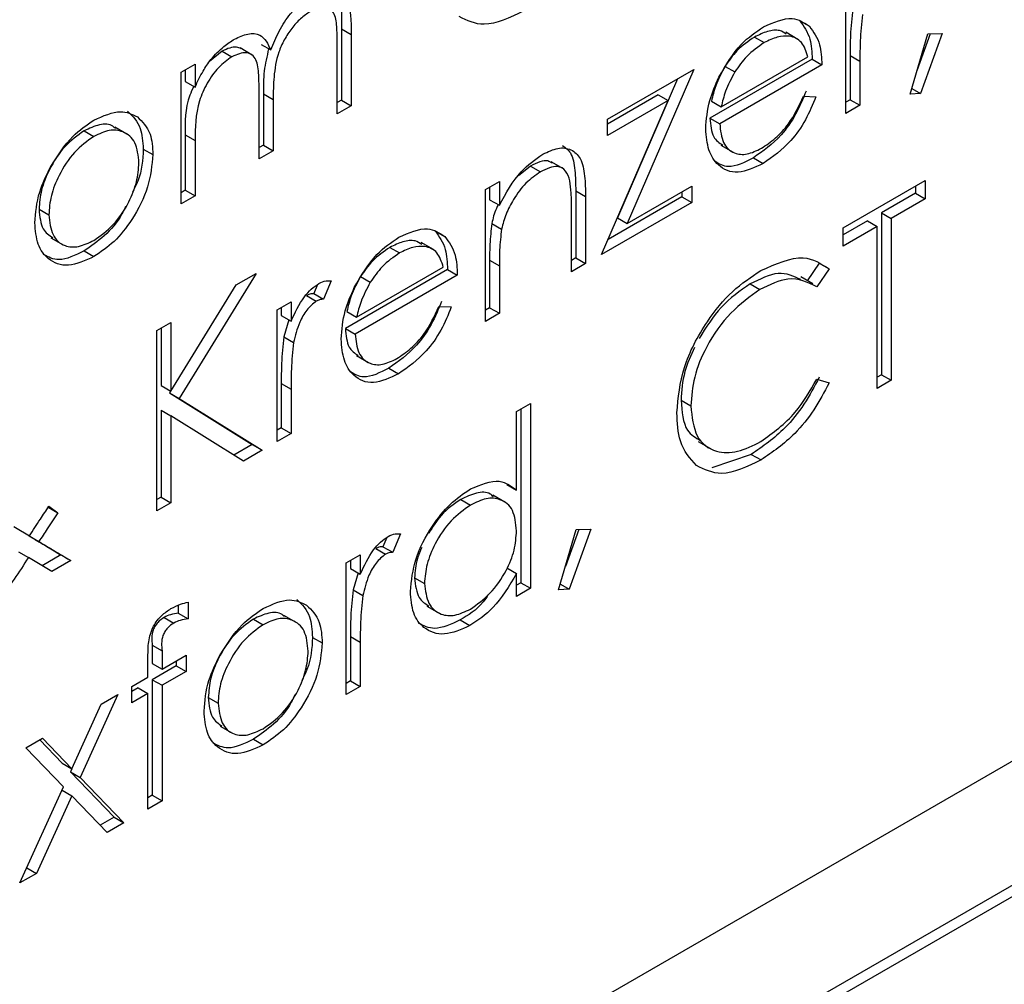
# Model space of a CAD drawing. Units: inches. Extents: x 0 to 22, y 0 to 17.
# Drawn here: x 2.5 to 2.6, y 12 to 12.1 of the extents above; entities that cross this region are included whole.
import ezdxf

# ---------------------------------------------------------------- set-up
doc = ezdxf.new("R2010")
doc.units = ezdxf.units.IN
doc.header["$MEASUREMENT"] = 0
doc.layers.add('OBJECT', color=6, linetype='Continuous')

msp = doc.modelspace()

# ---------------------------------------------------------------- linework, layer by layer
at = {"layer": 'OBJECT'}
for p, q in [((2.569713, 12.095463), (2.569713, 12.104787)), ((2.566444, 12.102025), (2.567135, 12.101627)), ((2.534044, 12.101452), (2.534044, 12.096402)), ((2.534044, 12.101452), (2.534735, 12.101053)), ((2.566318, 12.100704), (2.565455, 12.101203)), ((2.576512, 12.101111), (2.57499, 12.096873)), ((2.575499, 12.101093), (2.576512, 12.101111)), ((2.533743, 12.095431), (2.533743, 12.100486)), ((2.534735, 12.101053), (2.534735, 12.096003)), ((2.563244, 12.100868), (2.563934, 12.100469)), ((2.574246, 12.096817), (2.575499, 12.101093)), ((2.575673, 12.101096), (2.574733, 12.098479)), ((2.525607, 12.099873), (2.524704, 12.099132)), ((2.525607, 12.099873), (2.526298, 12.099475)), ((2.527735, 12.099595), (2.526872, 12.100093)), ((2.52835, 12.10035), (2.52904, 12.099951)), ((2.567323, 12.099297), (2.560099, 12.095127)), ((2.560893, 12.095933), (2.567022, 12.099471)), ((2.567323, 12.099297), (2.568013, 12.098898)), ((2.570014, 12.099568), (2.570014, 12.096434)), ((2.570014, 12.099568), (2.570705, 12.099169)), ((2.570705, 12.099169), (2.570705, 12.096036)), ((2.522695, 12.098376), (2.523686, 12.098948)), ((2.522695, 12.089053), (2.522695, 12.098376)), ((2.522996, 12.09855), (2.522996, 12.097727)), ((2.523686, 12.098948), (2.523686, 12.097328)), ((2.552857, 12.095056), (2.558948, 12.098572)), ((2.558948, 12.098572), (2.554251, 12.087682)), ((2.568013, 12.098898), (2.560789, 12.094728)), ((2.561163, 12.098793), (2.561854, 12.098394)), ((2.522996, 12.097727), (2.523686, 12.097328)), ((2.557799, 12.097909), (2.553561, 12.088081)), ((2.528219, 12.092242), (2.528219, 12.096983)), ((2.574368, 12.097233), (2.57499, 12.096873)), ((2.52852, 12.096839), (2.52852, 12.093213)), ((2.52852, 12.096839), (2.529211, 12.096441)), ((2.529211, 12.096441), (2.529211, 12.092814)), ((2.534044, 12.096402), (2.533743, 12.096228)), ((2.534044, 12.096402), (2.534735, 12.096003)), ((2.552432, 12.085487), (2.557131, 12.096378)), ((2.55644, 12.096777), (2.552857, 12.094708)), ((2.557131, 12.096378), (2.552857, 12.093911)), ((2.55644, 12.096777), (2.557131, 12.096378)), ((2.560203, 12.096332), (2.560893, 12.095933)), ((2.566708, 12.096672), (2.567588, 12.096647)), ((2.570014, 12.096434), (2.569713, 12.09626)), ((2.570014, 12.096434), (2.570705, 12.096036)), ((2.57499, 12.096873), (2.574246, 12.096817)), ((2.534735, 12.096003), (2.533743, 12.095431)), ((2.570705, 12.096036), (2.569713, 12.095463)), ((2.552857, 12.093911), (2.552857, 12.095056)), ((2.560099, 12.095127), (2.560789, 12.094728)), ((2.515843, 12.094236), (2.516533, 12.093838)), ((2.518866, 12.093996), (2.518003, 12.094494)), ((2.522996, 12.093947), (2.522996, 12.090024)), ((2.522996, 12.093947), (2.523686, 12.093548)), ((2.523686, 12.093548), (2.523686, 12.089625)), ((2.520021, 12.092943), (2.520712, 12.092544)), ((2.52852, 12.093213), (2.528219, 12.093039)), ((2.529211, 12.092814), (2.528219, 12.092242)), ((2.52852, 12.093213), (2.529211, 12.092814)), ((2.560874, 12.093209), (2.561737, 12.092711)), ((2.563169, 12.092319), (2.563859, 12.09192)), ((2.547417, 12.091731), (2.54657, 12.091057)), ((2.547417, 12.091731), (2.548107, 12.091332)), ((2.549738, 12.09154), (2.548875, 12.092039)), ((2.569509, 12.087372), (2.575317, 12.090724)), ((2.575317, 12.090724), (2.575317, 12.089416)), ((2.522996, 12.090024), (2.522695, 12.08985)), ((2.522996, 12.090024), (2.523686, 12.089625)), ((2.544217, 12.090068), (2.545208, 12.09064)), ((2.544217, 12.080744), (2.544217, 12.090068)), ((2.544518, 12.090241), (2.544518, 12.089357)), ((2.545208, 12.09064), (2.545208, 12.088958)), ((2.550608, 12.089993), (2.550608, 12.085231)), ((2.550608, 12.089993), (2.551299, 12.089594)), ((2.554251, 12.087682), (2.558806, 12.090312)), ((2.558806, 12.090312), (2.558806, 12.089167)), ((2.574626, 12.090326), (2.574626, 12.089814)), ((2.523686, 12.089625), (2.522695, 12.089053)), ((2.544518, 12.089357), (2.545208, 12.088958)), ((2.551299, 12.089594), (2.551299, 12.084833)), ((2.558116, 12.089565), (2.55289, 12.086549)), ((2.558116, 12.089913), (2.558116, 12.089565)), ((2.558116, 12.089565), (2.558806, 12.089167)), ((2.574626, 12.089814), (2.572219, 12.088424)), ((2.575317, 12.089416), (2.572909, 12.088025)), ((2.574626, 12.089814), (2.575317, 12.089416)), ((2.512655, 12.088683), (2.513346, 12.088284)), ((2.550307, 12.08426), (2.550307, 12.088646)), ((2.558806, 12.089167), (2.552432, 12.085487)), ((2.553561, 12.088081), (2.554251, 12.087682)), ((2.572219, 12.088424), (2.572219, 12.076974)), ((2.572219, 12.088424), (2.572909, 12.088025)), ((2.572909, 12.088025), (2.572909, 12.076576)), ((2.54467, 12.087677), (2.545361, 12.087278)), ((2.571917, 12.087453), (2.569509, 12.086063)), ((2.569509, 12.086063), (2.569509, 12.087372)), ((2.571227, 12.087852), (2.56951, 12.08686)), ((2.571227, 12.087852), (2.571917, 12.087453)), ((2.571917, 12.076003), (2.571917, 12.087453)), ((2.513492, 12.086661), (2.514356, 12.086163)), ((2.540664, 12.087143), (2.541355, 12.086744)), ((2.537464, 12.085985), (2.538154, 12.085587)), ((2.540538, 12.085822), (2.539675, 12.08632)), ((2.515847, 12.085733), (2.516538, 12.085334)), ((2.550608, 12.085231), (2.550307, 12.085058)), ((2.550608, 12.085231), (2.551299, 12.084833)), ((2.541543, 12.084414), (2.534319, 12.080244)), ((2.535113, 12.081051), (2.541242, 12.084588)), ((2.541543, 12.084414), (2.542233, 12.084016)), ((2.544518, 12.085086), (2.544518, 12.081715)), ((2.544518, 12.085086), (2.545208, 12.084688)), ((2.545208, 12.084688), (2.545208, 12.081317)), ((2.551299, 12.084833), (2.550307, 12.08426)), ((2.567827, 12.084857), (2.566983, 12.083622)), ((2.568518, 12.084458), (2.56765, 12.08319)), ((2.567827, 12.084857), (2.568518, 12.084458)), ((2.527998, 12.08414), (2.522569, 12.075281)), ((2.526583, 12.083323), (2.527998, 12.08414)), ((2.542233, 12.084016), (2.535009, 12.079845)), ((2.535383, 12.08391), (2.536074, 12.083512)), ((2.567377, 12.083394), (2.566514, 12.083893)), ((2.521978, 12.075806), (2.526583, 12.083323)), ((2.532347, 12.083362), (2.532075, 12.082708)), ((2.53331, 12.083615), (2.532765, 12.082309)), ((2.562945, 12.083398), (2.563635, 12.082999)), ((2.531568, 12.082582), (2.532258, 12.082183)), ((2.532075, 12.082708), (2.532765, 12.082309)), ((2.529485, 12.081563), (2.530477, 12.082136)), ((2.529786, 12.081737), (2.529786, 12.081162)), ((2.530477, 12.082136), (2.530477, 12.080763)), ((2.540928, 12.08179), (2.541808, 12.081764)), ((2.544518, 12.081715), (2.544216, 12.081542)), ((2.544518, 12.081715), (2.545208, 12.081317)), ((2.529485, 12.07224), (2.529485, 12.081563)), ((2.529786, 12.081162), (2.530477, 12.080763)), ((2.534423, 12.081449), (2.535113, 12.081051)), ((2.545208, 12.081317), (2.544217, 12.080744)), ((2.520986, 12.080092), (2.521978, 12.080664)), ((2.521287, 12.080266), (2.521287, 12.076205)), ((2.521978, 12.080664), (2.521978, 12.075806)), ((2.530328, 12.080849), (2.529963, 12.079646)), ((2.534319, 12.080244), (2.535009, 12.079845)), ((2.520986, 12.067334), (2.520986, 12.080092)), ((2.529963, 12.079646), (2.530654, 12.079248)), ((2.535094, 12.078327), (2.535957, 12.077829)), ((2.537389, 12.077436), (2.538079, 12.077038)), ((2.572219, 12.076974), (2.571918, 12.076801)), ((2.572219, 12.076974), (2.572909, 12.076576)), ((2.521287, 12.076205), (2.521978, 12.075806)), ((2.529786, 12.076344), (2.529786, 12.073211)), ((2.529786, 12.076344), (2.530477, 12.075946)), ((2.56765, 12.076648), (2.568518, 12.076389)), ((2.572909, 12.076576), (2.571917, 12.076003)), ((2.521961, 12.075815), (2.521878, 12.075679)), ((2.521878, 12.075679), (2.527732, 12.072025)), ((2.521878, 12.075679), (2.522569, 12.075281)), ((2.530477, 12.075946), (2.530477, 12.072812)), ((2.522569, 12.075281), (2.528423, 12.071627)), ((2.546421, 12.07437), (2.547412, 12.074942)), ((2.547412, 12.074942), (2.547412, 12.061857)), ((2.558054, 12.075164), (2.558744, 12.074765)), ((2.521287, 12.074462), (2.521287, 12.068305)), ((2.521287, 12.074462), (2.521978, 12.074063)), ((2.521978, 12.074063), (2.521978, 12.067906)), ((2.527101, 12.070864), (2.521978, 12.074063)), ((2.546421, 12.068803), (2.546421, 12.07437)), ((2.546722, 12.074544), (2.546722, 12.062255)), ((2.529786, 12.073211), (2.529485, 12.073037)), ((2.530477, 12.072812), (2.529485, 12.07224)), ((2.529786, 12.073211), (2.530477, 12.072812)), ((2.527732, 12.072025), (2.526438, 12.071278)), ((2.527732, 12.072025), (2.528423, 12.071627)), ((2.559271, 12.072239), (2.560134, 12.071741)), ((2.528423, 12.071627), (2.527101, 12.070864)), ((2.56302, 12.071337), (2.560237, 12.070391)), ((2.56302, 12.071337), (2.563711, 12.070938)), ((2.54573, 12.069202), (2.546421, 12.068803)), ((2.545601, 12.067954), (2.544738, 12.068452)), ((2.521287, 12.068305), (2.520986, 12.068131)), ((2.521978, 12.067906), (2.520986, 12.067334)), ((2.521287, 12.068305), (2.521978, 12.067906)), ((2.542477, 12.068147), (2.543167, 12.067748)), ((2.513293, 12.067595), (2.513984, 12.067196)), ((2.513357, 12.067673), (2.513984, 12.067196)), ((2.510863, 12.066233), (2.511969, 12.065568)), ((2.511279, 12.065967), (2.511969, 12.065568)), ((2.538205, 12.065709), (2.537661, 12.064403)), ((2.549395, 12.061739), (2.550648, 12.066015)), ((2.550823, 12.066018), (2.549882, 12.063401)), ((2.551662, 12.066033), (2.550139, 12.061795)), ((2.550648, 12.066015), (2.551662, 12.066033)), ((2.511954, 12.065565), (2.512644, 12.065166)), ((2.608463, 12.065204), (2.520074, 12.014179)), ((2.537243, 12.065456), (2.53697, 12.064802)), ((2.511212, 12.064441), (2.511903, 12.064043)), ((2.514205, 12.064216), (2.512885, 12.063454)), ((2.513198, 12.064821), (2.513888, 12.064422)), ((2.514205, 12.064216), (2.514895, 12.063817)), ((2.534381, 12.063657), (2.535372, 12.06423)), ((2.535372, 12.06423), (2.535372, 12.062857)), ((2.536463, 12.064675), (2.537154, 12.064277)), ((2.53697, 12.064802), (2.537661, 12.064403)), ((2.513563, 12.063048), (2.511903, 12.064043)), ((2.514895, 12.063817), (2.513563, 12.063048)), ((2.534381, 12.054334), (2.534381, 12.063657)), ((2.534682, 12.063831), (2.534682, 12.063256)), ((2.534682, 12.063256), (2.535372, 12.062857)), ((2.535224, 12.062943), (2.534859, 12.06174)), ((2.54573, 12.063296), (2.546421, 12.062897)), ((2.546421, 12.061284), (2.546421, 12.062897)), ((2.539215, 12.062596), (2.539905, 12.062197)), ((2.546722, 12.062255), (2.546421, 12.062082)), ((2.546722, 12.062255), (2.547412, 12.061857)), ((2.549517, 12.062154), (2.550139, 12.061795)), ((2.534859, 12.06174), (2.535549, 12.061342)), ((2.547412, 12.061857), (2.546421, 12.061284)), ((2.550139, 12.061795), (2.549395, 12.061739)), ((2.523191, 12.060883), (2.523191, 12.059692)), ((2.5225, 12.060658), (2.5225, 12.06009)), ((2.5225, 12.06009), (2.523191, 12.059692)), ((2.540086, 12.06059), (2.540949, 12.060092)), ((2.521495, 12.059796), (2.522186, 12.059398)), ((2.527812, 12.059681), (2.528502, 12.059282)), ((2.530835, 12.05944), (2.529972, 12.059939)), ((2.542433, 12.059616), (2.543123, 12.059217)), ((2.53199, 12.058387), (2.532681, 12.057989)), ((2.534682, 12.058438), (2.534682, 12.055305)), ((2.534682, 12.058438), (2.535372, 12.05804)), ((2.535372, 12.05804), (2.535372, 12.054906)), ((2.520665, 12.05783), (2.520665, 12.056537)), ((2.520665, 12.05783), (2.521356, 12.057431)), ((2.521356, 12.057431), (2.521356, 12.056138)), ((2.520358, 12.055562), (2.520358, 12.057052)), ((2.521356, 12.056138), (2.523049, 12.057115)), ((2.522358, 12.056717), (2.522358, 12.056369)), ((2.523049, 12.057115), (2.523049, 12.05597)), ((2.520074, 12.005407), (2.607772, 12.056034)), ((2.522358, 12.056369), (2.520663, 12.05539)), ((2.520665, 12.056537), (2.521356, 12.056138)), ((2.523049, 12.05597), (2.521354, 12.054992)), ((2.522358, 12.056369), (2.523049, 12.05597)), ((2.519224, 12.054908), (2.520358, 12.055562)), ((2.520074, 12.00461), (2.608463, 12.055635)), ((2.520663, 12.05539), (2.520659, 12.047209)), ((2.520663, 12.05539), (2.521354, 12.054992)), ((2.534682, 12.055305), (2.534381, 12.055131)), ((2.534682, 12.055305), (2.535372, 12.054906)), ((2.519224, 12.053763), (2.519224, 12.054908)), ((2.519667, 12.054815), (2.519224, 12.05456)), ((2.519667, 12.054815), (2.520358, 12.054417)), ((2.521354, 12.054992), (2.521349, 12.046811)), ((2.535372, 12.054906), (2.534381, 12.054334)), ((2.518233, 12.054335), (2.515566, 12.048479)), ((2.517053, 12.053654), (2.518233, 12.054335)), ((2.520358, 12.054417), (2.519224, 12.053763)), ((2.520358, 12.046238), (2.520358, 12.054417)), ((2.524625, 12.054128), (2.525315, 12.053729)), ((2.514975, 12.049091), (2.517053, 12.053654)), ((2.525462, 12.052106), (2.526325, 12.051607)), ((2.511717, 12.050574), (2.512897, 12.051255)), ((2.512699, 12.05114), (2.514285, 12.04949)), ((2.512897, 12.051255), (2.514975, 12.049091)), ((2.527816, 12.051178), (2.528507, 12.050779)), ((2.514386, 12.047798), (2.511717, 12.050574)), ((2.514285, 12.04949), (2.514975, 12.049091)), ((2.514973, 12.049092), (2.514875, 12.048878)), ((2.514875, 12.048878), (2.517967, 12.045656)), ((2.514875, 12.048878), (2.515566, 12.048479)), ((2.515566, 12.048479), (2.518658, 12.045257)), ((2.511292, 12.041005), (2.514386, 12.047798)), ((2.514287, 12.047579), (2.514975, 12.047182)), ((2.514975, 12.047182), (2.512472, 12.041686)), ((2.517478, 12.044576), (2.514975, 12.047182)), ((2.520659, 12.047209), (2.520358, 12.047036)), ((2.521349, 12.046811), (2.520358, 12.046238)), ((2.520659, 12.047209), (2.521349, 12.046811)), ((2.517967, 12.045656), (2.516986, 12.045089)), ((2.517967, 12.045656), (2.518658, 12.045257)), ((2.518658, 12.045257), (2.517478, 12.044576)), ((2.511783, 12.042083), (2.512472, 12.041686)), ((2.512472, 12.041686), (2.511292, 12.041005))]:
    msp.add_line(p, q, dxfattribs=at)
for points, knots in [([(2.52904, 12.099951), (2.529224, 12.100398), (2.52959, 12.101292), (2.530561, 12.10281), (2.531456, 12.103495), (2.532002, 12.103912)], [0, 0, 0, 0, 0.2812509, 0.5620935, 1, 1, 1, 1]), ([(2.532002, 12.103912), (2.532337, 12.10407), (2.533006, 12.104386), (2.533878, 12.104242), (2.534709, 12.103297), (2.534724, 12.101979), (2.534735, 12.101053)], [0, 0, 0, 0, 0.186873, 0.373582, 0.560266, 1, 1, 1, 1]), ([(2.533167, 12.104524), (2.533365, 12.104348), (2.534056, 12.103736), (2.534049, 12.102403), (2.534044, 12.101452)], [0, 0, 0, 0, 0.286919, 1, 1, 1, 1]), ([(2.531829, 12.102668), (2.531599, 12.102514), (2.53114, 12.102208), (2.530509, 12.101495), (2.529975, 12.100678), (2.52945, 12.099491), (2.529232, 12.098033), (2.529218, 12.096972), (2.529211, 12.096441)], [0, 0, 0, 0, 0.124984, 0.25, 0.3751, 0.500198, 0.749435, 1, 1, 1, 1]), ([(2.533743, 12.100486), (2.533739, 12.100862), (2.53373, 12.10161), (2.533603, 12.10251), (2.5332, 12.102891), (2.532662, 12.103042), (2.532161, 12.102817), (2.531829, 12.102668)], [0, 0, 0, 0, 0.251118, 0.500676, 0.625865, 0.75118, 1, 1, 1, 1]), ([(2.546925, 12.102713), (2.545948, 12.102245), (2.544203, 12.101408), (2.542929, 12.102037), (2.542368, 12.102314)], [0, 0, 0, 0, 0.559796, 1, 1, 1, 1]), ([(2.570191, 12.10287), (2.570126, 12.102237), (2.570009, 12.101107), (2.570013, 12.100038), (2.570014, 12.099568)], [0, 0, 0, 0, 0.5596284, 1, 1, 1, 1]), ([(2.563883, 12.101585), (2.564601, 12.101903), (2.565885, 12.102473), (2.566752, 12.101886), (2.567135, 12.101627)], [0, 0, 0, 0, 0.558924, 1, 1, 1, 1]), ([(2.566444, 12.102025), (2.566732, 12.10163), (2.567246, 12.100924), (2.567299, 12.099795), (2.567323, 12.099297)], [0, 0, 0, 0, 0.5588967, 1, 1, 1, 1]), ([(2.570882, 12.102471), (2.570816, 12.101839), (2.5707, 12.100709), (2.570703, 12.09964), (2.570705, 12.099169)], [0, 0, 0, 0, 0.5596284, 1, 1, 1, 1]), ([(2.526471, 12.100719), (2.526793, 12.100867), (2.527438, 12.101163), (2.528493, 12.101089), (2.528833, 12.100382), (2.52904, 12.099951)], [0, 0, 0, 0, 0.280802, 0.561513, 1, 1, 1, 1]), ([(2.560727, 12.098025), (2.561223, 12.098874), (2.562111, 12.100395), (2.563341, 12.101221), (2.563883, 12.101585)], [0, 0, 0, 0, 0.558571, 1, 1, 1, 1]), ([(2.565495, 12.10107), (2.565345, 12.10117), (2.564984, 12.101414), (2.564172, 12.101311), (2.563553, 12.101015), (2.563244, 12.100868)], [0, 0, 0, 0, 0.259511, 0.629774, 1, 1, 1, 1]), ([(2.567135, 12.101627), (2.567422, 12.101232), (2.567937, 12.100525), (2.56799, 12.099396), (2.568013, 12.098898)], [0, 0, 0, 0, 0.5588967, 1, 1, 1, 1]), ([(2.524806, 12.099286), (2.525104, 12.099609), (2.525636, 12.100187), (2.526216, 12.100557), (2.526471, 12.100719)], [0, 0, 0, 0, 0.559756, 1, 1, 1, 1]), ([(2.563244, 12.100868), (2.562815, 12.100577), (2.56205, 12.100059), (2.561434, 12.09918), (2.561163, 12.098793)], [0, 0, 0, 0, 0.559456, 1, 1, 1, 1]), ([(2.563934, 12.100469), (2.563506, 12.100179), (2.56274, 12.09966), (2.562125, 12.098781), (2.561854, 12.098394)], [0, 0, 0, 0, 0.559456, 1, 1, 1, 1]), ([(2.567022, 12.099471), (2.566901, 12.099842), (2.566658, 12.100584), (2.56581, 12.100982), (2.56487, 12.100924), (2.564246, 12.100621), (2.563934, 12.100469)], [0, 0, 0, 0, 0.280147, 0.559204, 0.779613, 1, 1, 1, 1]), ([(2.526951, 12.100029), (2.526843, 12.100083), (2.526477, 12.100264), (2.525967, 12.100035), (2.525607, 12.099873)], [0, 0, 0, 0, 0.294978, 1, 1, 1, 1]), ([(2.528219, 12.096983), (2.528213, 12.097382), (2.528202, 12.09818), (2.528111, 12.099161), (2.527732, 12.099638), (2.527183, 12.099851), (2.526651, 12.099625), (2.526298, 12.099475)], [0, 0, 0, 0, 0.251169, 0.501297, 0.626461, 0.751737, 1, 1, 1, 1]), ([(2.52889, 12.100038), (2.528767, 12.099504), (2.528509, 12.098383), (2.528516, 12.09737), (2.52852, 12.096839)], [0, 0, 0, 0, 0.476173, 1, 1, 1, 1]), ([(2.526298, 12.099475), (2.525973, 12.099239), (2.525321, 12.098768), (2.524502, 12.097617), (2.523704, 12.095762), (2.523694, 12.094461), (2.523686, 12.093548)], [0, 0, 0, 0, 0.186535, 0.373346, 0.560129, 1, 1, 1, 1]), ([(2.523686, 12.097328), (2.523865, 12.097711), (2.524185, 12.098396), (2.524616, 12.099014), (2.524806, 12.099286)], [0, 0, 0, 0, 0.56015, 1, 1, 1, 1]), ([(2.561163, 12.098793), (2.560922, 12.098339), (2.560491, 12.097526), (2.560291, 12.096697), (2.560203, 12.096332)], [0, 0, 0, 0, 0.55882, 1, 1, 1, 1]), ([(2.561854, 12.098394), (2.561613, 12.09794), (2.561182, 12.097127), (2.560982, 12.096299), (2.560893, 12.095933)], [0, 0, 0, 0, 0.55882, 1, 1, 1, 1]), ([(2.559798, 12.094375), (2.559847, 12.095037), (2.559935, 12.09622), (2.560485, 12.097473), (2.560727, 12.098025)], [0, 0, 0, 0, 0.559433, 1, 1, 1, 1]), ([(2.523591, 12.097383), (2.523493, 12.097171), (2.522942, 12.095978), (2.522972, 12.094863), (2.522996, 12.093947)], [0, 0, 0, 0, 0.1777841, 1, 1, 1, 1]), ([(2.566898, 12.097045), (2.566673, 12.096493), (2.566222, 12.09539), (2.564952, 12.093574), (2.563844, 12.092794), (2.563169, 12.092319)], [0, 0, 0, 0, 0.280929, 0.561403, 1, 1, 1, 1]), ([(2.563735, 12.092994), (2.564069, 12.093219), (2.564736, 12.093669), (2.56587, 12.09488), (2.56639, 12.095993), (2.566708, 12.096672)], [0, 0, 0, 0, 0.280539, 0.560958, 1, 1, 1, 1]), ([(2.567588, 12.096647), (2.567363, 12.096095), (2.566913, 12.094991), (2.565643, 12.093175), (2.564535, 12.092396), (2.563859, 12.09192)], [0, 0, 0, 0, 0.280929, 0.561403, 1, 1, 1, 1]), ([(2.516538, 12.094985), (2.517193, 12.095284), (2.518365, 12.09582), (2.519226, 12.095403), (2.519605, 12.09522)], [0, 0, 0, 0, 0.559175, 1, 1, 1, 1]), ([(2.518915, 12.095618), (2.519271, 12.095269), (2.51991, 12.094644), (2.519987, 12.093463), (2.520021, 12.092943)], [0, 0, 0, 0, 0.5592219, 1, 1, 1, 1]), ([(2.513461, 12.091665), (2.51396, 12.092453), (2.514853, 12.093863), (2.516022, 12.094641), (2.516538, 12.094985)], [0, 0, 0, 0, 0.558885, 1, 1, 1, 1]), ([(2.519605, 12.09522), (2.519962, 12.09487), (2.5206, 12.094246), (2.520678, 12.093065), (2.520712, 12.092544)], [0, 0, 0, 0, 0.5592219, 1, 1, 1, 1]), ([(2.560099, 12.095127), (2.56014, 12.094636), (2.560215, 12.093751), (2.560756, 12.093379), (2.560997, 12.093213)], [0, 0, 0, 0, 0.553823, 1, 1, 1, 1]), ([(2.515843, 12.094236), (2.515371, 12.093897), (2.514427, 12.093219), (2.513393, 12.091604), (2.512752, 12.090023), (2.512688, 12.08913), (2.512655, 12.088683)], [0, 0, 0, 0, 0.2794778, 0.5592512, 0.7795384, 1, 1, 1, 1]), ([(2.518053, 12.094391), (2.517997, 12.094447), (2.517723, 12.094723), (2.516937, 12.094735), (2.516207, 12.094402), (2.515843, 12.094236)], [0, 0, 0, 0, 0.114937, 0.557384, 1, 1, 1, 1]), ([(2.51972, 12.091964), (2.519666, 12.092478), (2.519557, 12.093506), (2.518685, 12.094203), (2.517646, 12.094362), (2.516904, 12.094012), (2.516533, 12.093838)], [0, 0, 0, 0, 0.279589, 0.559397, 0.779657, 1, 1, 1, 1]), ([(2.563859, 12.09192), (2.563245, 12.091629), (2.562018, 12.091048), (2.560698, 12.091647), (2.55993, 12.092797), (2.559842, 12.093849), (2.559798, 12.094375)], [0, 0, 0, 0, 0.279884, 0.558863, 0.77946, 1, 1, 1, 1]), ([(2.560789, 12.094728), (2.56084, 12.094252), (2.560942, 12.093301), (2.561723, 12.09261), (2.562703, 12.092495), (2.563391, 12.092827), (2.563735, 12.092994)], [0, 0, 0, 0, 0.279954, 0.55935, 0.77952, 1, 1, 1, 1]), ([(2.516533, 12.093838), (2.516061, 12.093499), (2.515117, 12.092821), (2.514084, 12.091206), (2.513442, 12.089625), (2.513378, 12.088731), (2.513346, 12.088284)], [0, 0, 0, 0, 0.2794778, 0.5592512, 0.7795384, 1, 1, 1, 1]), ([(2.520021, 12.092943), (2.519982, 12.092185), (2.519929, 12.091174), (2.519393, 12.090143), (2.519258, 12.089883)], [0, 0, 0, 0, 0.748402, 1, 1, 1, 1]), ([(2.54828, 12.092577), (2.548642, 12.09275), (2.549366, 12.093095), (2.550315, 12.092968), (2.551024, 12.092301), (2.551272, 12.091047), (2.55129, 12.090079), (2.551299, 12.089594)], [0, 0, 0, 0, 0.186604, 0.373057, 0.559368, 0.77925, 1, 1, 1, 1]), ([(2.549678, 12.093187), (2.549881, 12.093037), (2.550367, 12.092677), (2.550576, 12.091435), (2.550597, 12.090474), (2.550608, 12.089993)], [0, 0, 0, 0, 0.263242, 0.630896, 1, 1, 1, 1]), ([(2.520712, 12.092544), (2.520636, 12.091791), (2.520484, 12.090285), (2.519371, 12.08805), (2.51799, 12.086301), (2.517022, 12.085657), (2.516538, 12.085334)], [0, 0, 0, 0, 0.279522, 0.55938, 0.779508, 1, 1, 1, 1]), ([(2.545208, 12.088958), (2.545679, 12.089817), (2.546522, 12.091352), (2.547742, 12.092202), (2.54828, 12.092577)], [0, 0, 0, 0, 0.55914, 1, 1, 1, 1]), ([(2.548929, 12.091931), (2.548834, 12.091998), (2.548454, 12.092264), (2.547861, 12.091959), (2.547417, 12.091731)], [0, 0, 0, 0, 0.250744, 1, 1, 1, 1]), ([(2.563169, 12.092319), (2.56254, 12.091998), (2.561492, 12.091464), (2.560759, 12.091881), (2.560465, 12.092048)], [0, 0, 0, 0, 0.599707, 1, 1, 1, 1]), ([(2.512355, 12.087719), (2.512413, 12.08844), (2.512518, 12.089729), (2.513172, 12.091073), (2.513461, 12.091665)], [0, 0, 0, 0, 0.559293, 1, 1, 1, 1]), ([(2.516533, 12.086477), (2.517001, 12.086809), (2.517937, 12.087472), (2.518995, 12.089055), (2.519613, 12.09063), (2.519684, 12.091519), (2.51972, 12.091964)], [0, 0, 0, 0, 0.2797355, 0.559108, 0.7796124, 1, 1, 1, 1]), ([(2.55019, 12.0907), (2.550111, 12.090951), (2.549953, 12.091452), (2.549235, 12.091853), (2.548535, 12.09153), (2.548107, 12.091332)], [0, 0, 0, 0, 0.281191, 0.561351, 1, 1, 1, 1]), ([(2.548107, 12.091332), (2.547757, 12.091088), (2.547057, 12.0906), (2.546236, 12.08947), (2.545638, 12.088338), (2.545453, 12.087631), (2.545361, 12.087278)], [0, 0, 0, 0, 0.279572, 0.559364, 0.779705, 1, 1, 1, 1]), ([(2.550307, 12.088646), (2.550309, 12.089045), (2.550313, 12.089758), (2.550228, 12.090412), (2.55019, 12.0907)], [0, 0, 0, 0, 0.56026, 1, 1, 1, 1]), ([(2.512655, 12.088683), (2.512704, 12.088161), (2.51279, 12.087228), (2.513367, 12.086843), (2.513621, 12.086674)], [0, 0, 0, 0, 0.55962, 1, 1, 1, 1]), ([(2.518769, 12.088867), (2.51869, 12.088691), (2.518331, 12.087902), (2.517275, 12.086706), (2.516323, 12.086058), (2.515847, 12.085733)], [0, 0, 0, 0, 0.1250893, 0.5621829, 1, 1, 1, 1]), ([(2.54513, 12.089003), (2.545083, 12.088913), (2.544853, 12.088481), (2.544751, 12.088032), (2.54467, 12.087677)], [0, 0, 0, 0, 0.207722, 1, 1, 1, 1]), ([(2.513346, 12.088284), (2.513405, 12.087779), (2.513523, 12.086769), (2.514366, 12.086034), (2.515431, 12.085955), (2.516166, 12.086303), (2.516533, 12.086477)], [0, 0, 0, 0, 0.27962, 0.559167, 0.779507, 1, 1, 1, 1]), ([(2.516538, 12.085334), (2.515919, 12.085049), (2.514682, 12.084479), (2.513321, 12.085018), (2.512488, 12.086119), (2.512399, 12.087186), (2.512355, 12.087719)], [0, 0, 0, 0, 0.279789, 0.559179, 0.779595, 1, 1, 1, 1]), ([(2.538103, 12.086702), (2.538821, 12.087021), (2.540105, 12.08759), (2.540972, 12.087003), (2.541355, 12.086744)], [0, 0, 0, 0, 0.558912, 1, 1, 1, 1]), ([(2.54467, 12.087677), (2.544615, 12.08718), (2.544516, 12.086293), (2.544517, 12.085455), (2.544518, 12.085086)], [0, 0, 0, 0, 0.559672, 1, 1, 1, 1]), ([(2.545361, 12.087278), (2.545305, 12.086781), (2.545207, 12.085894), (2.545208, 12.085056), (2.545208, 12.084688)], [0, 0, 0, 0, 0.559672, 1, 1, 1, 1]), ([(2.534947, 12.083142), (2.535443, 12.083992), (2.536331, 12.085513), (2.537561, 12.086338), (2.538103, 12.086702)], [0, 0, 0, 0, 0.558587, 1, 1, 1, 1]), ([(2.539715, 12.086188), (2.539566, 12.086288), (2.539204, 12.086531), (2.538392, 12.086428), (2.537773, 12.086133), (2.537464, 12.085985)], [0, 0, 0, 0, 0.2595, 0.629748, 1, 1, 1, 1]), ([(2.540664, 12.087143), (2.540952, 12.086748), (2.541466, 12.086041), (2.541519, 12.084912), (2.541543, 12.084414)], [0, 0, 0, 0, 0.5588967, 1, 1, 1, 1]), ([(2.541355, 12.086744), (2.541642, 12.086349), (2.542157, 12.085643), (2.54221, 12.084514), (2.542233, 12.084016)], [0, 0, 0, 0, 0.5588967, 1, 1, 1, 1]), ([(2.537464, 12.085985), (2.537035, 12.085695), (2.53627, 12.085176), (2.535654, 12.084297), (2.535383, 12.08391)], [0, 0, 0, 0, 0.559456, 1, 1, 1, 1]), ([(2.541242, 12.084588), (2.541121, 12.08496), (2.540879, 12.085702), (2.54003, 12.086099), (2.53909, 12.086042), (2.538466, 12.085738), (2.538154, 12.085587)], [0, 0, 0, 0, 0.280133, 0.559186, 0.779592, 1, 1, 1, 1]), ([(2.515847, 12.085733), (2.515216, 12.085424), (2.514111, 12.084883), (2.513315, 12.085295), (2.512974, 12.085472)], [0, 0, 0, 0, 0.570651, 1, 1, 1, 1]), ([(2.538154, 12.085587), (2.537726, 12.085296), (2.53696, 12.084777), (2.536345, 12.083899), (2.536074, 12.083512)], [0, 0, 0, 0, 0.559456, 1, 1, 1, 1]), ([(2.563697, 12.084343), (2.564758, 12.08482), (2.566654, 12.085672), (2.567948, 12.084829), (2.568518, 12.084458)], [0, 0, 0, 0, 0.55951, 1, 1, 1, 1]), ([(2.535383, 12.08391), (2.535142, 12.083456), (2.534711, 12.082643), (2.534511, 12.081815), (2.534423, 12.081449)], [0, 0, 0, 0, 0.558795, 1, 1, 1, 1]), ([(2.557753, 12.074279), (2.557854, 12.075338), (2.558055, 12.077454), (2.55969, 12.080588), (2.561657, 12.082991), (2.563017, 12.083893), (2.563697, 12.084343)], [0, 0, 0, 0, 0.2795143, 0.559075, 0.7793756, 1, 1, 1, 1]), ([(2.566535, 12.083702), (2.566025, 12.083942), (2.565005, 12.084423), (2.563631, 12.083739), (2.562945, 12.083398)], [0, 0, 0, 0, 0.5004899, 1, 1, 1, 1]), ([(2.56765, 12.08319), (2.567011, 12.083508), (2.565865, 12.084078), (2.564318, 12.08333), (2.563635, 12.082999)], [0, 0, 0, 0, 0.5584097, 1, 1, 1, 1]), ([(2.530477, 12.080763), (2.530754, 12.081361), (2.531141, 12.082196), (2.5319, 12.083064), (2.532264, 12.083313), (2.532446, 12.083437)], [0, 0, 0, 0, 0.558787, 0.77948, 1, 1, 1, 1]), ([(2.532446, 12.083437), (2.532618, 12.083512), (2.532924, 12.083647), (2.533192, 12.083625), (2.53331, 12.083615)], [0, 0, 0, 0, 0.559257, 1, 1, 1, 1]), ([(2.534018, 12.079493), (2.534067, 12.080154), (2.534155, 12.081337), (2.534705, 12.08259), (2.534947, 12.083142)], [0, 0, 0, 0, 0.559423, 1, 1, 1, 1]), ([(2.536074, 12.083512), (2.535833, 12.083058), (2.535402, 12.082245), (2.535202, 12.081416), (2.535113, 12.081051)], [0, 0, 0, 0, 0.558795, 1, 1, 1, 1]), ([(2.562945, 12.083398), (2.562228, 12.082904), (2.560859, 12.081961), (2.559821, 12.080325), (2.559327, 12.079546)], [0, 0, 0, 0, 0.523293, 1, 1, 1, 1]), ([(2.532075, 12.082708), (2.531984, 12.082704), (2.531822, 12.082698), (2.531646, 12.082617), (2.531568, 12.082582)], [0, 0, 0, 0, 0.560321, 1, 1, 1, 1]), ([(2.532765, 12.082309), (2.532675, 12.082306), (2.532513, 12.082299), (2.532336, 12.082218), (2.532258, 12.082183)], [0, 0, 0, 0, 0.560321, 1, 1, 1, 1]), ([(2.563635, 12.082999), (2.56293, 12.082499), (2.561519, 12.081498), (2.559874, 12.079163), (2.558895, 12.076777), (2.558795, 12.075436), (2.558744, 12.074765)], [0, 0, 0, 0, 0.27985, 0.559511, 0.779679, 1, 1, 1, 1]), ([(2.532258, 12.082183), (2.532025, 12.08199), (2.531556, 12.081601), (2.530955, 12.080503), (2.530768, 12.079724), (2.530654, 12.079248)], [0, 0, 0, 0, 0.278323, 0.558779, 1, 1, 1, 1]), ([(2.541118, 12.082163), (2.540893, 12.081611), (2.540442, 12.080507), (2.539172, 12.078691), (2.538064, 12.077912), (2.537389, 12.077436)], [0, 0, 0, 0, 0.280921, 0.561418, 1, 1, 1, 1]), ([(2.537955, 12.078111), (2.538289, 12.078336), (2.538956, 12.078787), (2.54009, 12.079997), (2.54061, 12.08111), (2.540928, 12.08179)], [0, 0, 0, 0, 0.280532, 0.56097, 1, 1, 1, 1]), ([(2.541808, 12.081764), (2.541583, 12.081212), (2.541133, 12.080109), (2.539863, 12.078293), (2.538755, 12.077513), (2.538079, 12.077038)], [0, 0, 0, 0, 0.280921, 0.561418, 1, 1, 1, 1]), ([(2.534319, 12.080244), (2.53436, 12.079754), (2.534435, 12.078868), (2.534976, 12.078496), (2.535217, 12.078331)], [0, 0, 0, 0, 0.553827, 1, 1, 1, 1]), ([(2.529963, 12.079646), (2.529898, 12.079014), (2.529781, 12.077884), (2.529785, 12.076815), (2.529786, 12.076344)], [0, 0, 0, 0, 0.5596284, 1, 1, 1, 1]), ([(2.535009, 12.079845), (2.53506, 12.07937), (2.535162, 12.078419), (2.535943, 12.077727), (2.536923, 12.077613), (2.537611, 12.077945), (2.537955, 12.078111)], [0, 0, 0, 0, 0.279964, 0.559365, 0.779539, 1, 1, 1, 1]), ([(2.530654, 12.079248), (2.530588, 12.078615), (2.530472, 12.077485), (2.530475, 12.076416), (2.530477, 12.075946)], [0, 0, 0, 0, 0.5596284, 1, 1, 1, 1]), ([(2.538079, 12.077038), (2.537465, 12.076747), (2.536238, 12.076166), (2.534918, 12.076765), (2.53415, 12.077914), (2.534062, 12.078967), (2.534018, 12.079493)], [0, 0, 0, 0, 0.279882, 0.558858, 0.779462, 1, 1, 1, 1]), ([(2.558998, 12.078888), (2.558742, 12.078322), (2.558162, 12.07704), (2.558092, 12.075836), (2.558054, 12.075164)], [0, 0, 0, 0, 0.4413427, 1, 1, 1, 1]), ([(2.537389, 12.077436), (2.53676, 12.077116), (2.535712, 12.076581), (2.534979, 12.076998), (2.534685, 12.077165)], [0, 0, 0, 0, 0.599707, 1, 1, 1, 1]), ([(2.567827, 12.076788), (2.567487, 12.076141), (2.566805, 12.074847), (2.565167, 12.072816), (2.563834, 12.071898), (2.56302, 12.071337)], [0, 0, 0, 0, 0.2804039, 0.5607889, 1, 1, 1, 1]), ([(2.563704, 12.072243), (2.564558, 12.072857), (2.566087, 12.073955), (2.567172, 12.075823), (2.56765, 12.076648)], [0, 0, 0, 0, 0.558771, 1, 1, 1, 1]), ([(2.568518, 12.076389), (2.568177, 12.075742), (2.567496, 12.074448), (2.565858, 12.072418), (2.564525, 12.071499), (2.563711, 12.070938)], [0, 0, 0, 0, 0.2804039, 0.5607889, 1, 1, 1, 1]), ([(2.558054, 12.075164), (2.558117, 12.074355), (2.558223, 12.072997), (2.559087, 12.07251), (2.559437, 12.072313)], [0, 0, 0, 0, 0.595592, 1, 1, 1, 1]), ([(2.558744, 12.074765), (2.558828, 12.073988), (2.558997, 12.072435), (2.560381, 12.071455), (2.562023, 12.071408), (2.563143, 12.071965), (2.563704, 12.072243)], [0, 0, 0, 0, 0.279435, 0.558924, 0.779285, 1, 1, 1, 1]), ([(2.559154, 12.070539), (2.558697, 12.071048), (2.557879, 12.071958), (2.557791, 12.073569), (2.557753, 12.074279)], [0, 0, 0, 0, 0.559028, 1, 1, 1, 1]), ([(2.563711, 12.070938), (2.562734, 12.07047), (2.560988, 12.069633), (2.559714, 12.070262), (2.559154, 12.070539)], [0, 0, 0, 0, 0.559799, 1, 1, 1, 1]), ([(2.543154, 12.068886), (2.543884, 12.069192), (2.545191, 12.06974), (2.546044, 12.06909), (2.546421, 12.068803)], [0, 0, 0, 0, 0.558418, 1, 1, 1, 1]), ([(2.538914, 12.061638), (2.53899, 12.062396), (2.539144, 12.063915), (2.540313, 12.066145), (2.541695, 12.067899), (2.542668, 12.068557), (2.543154, 12.068886)], [0, 0, 0, 0, 0.279415, 0.559195, 0.779546, 1, 1, 1, 1]), ([(2.544778, 12.068333), (2.544708, 12.068404), (2.544417, 12.068696), (2.543586, 12.068669), (2.542847, 12.068321), (2.542477, 12.068147)], [0, 0, 0, 0, 0.137497, 0.568503, 1, 1, 1, 1]), ([(2.543167, 12.067748), (2.542694, 12.067411), (2.541747, 12.066738), (2.540672, 12.065145), (2.540026, 12.063553), (2.539945, 12.062649), (2.539905, 12.062197)], [0, 0, 0, 0, 0.27976, 0.55929, 0.779718, 1, 1, 1, 1]), ([(2.542477, 12.068147), (2.541995, 12.067817), (2.541134, 12.067228), (2.540497, 12.066198), (2.540217, 12.065745)], [0, 0, 0, 0, 0.560395, 1, 1, 1, 1]), ([(2.546421, 12.065926), (2.546368, 12.066448), (2.546262, 12.067492), (2.54537, 12.068193), (2.544294, 12.068296), (2.543543, 12.067931), (2.543167, 12.067748)], [0, 0, 0, 0, 0.279661, 0.559212, 0.77948, 1, 1, 1, 1]), ([(2.511969, 12.065568), (2.512229, 12.065961), (2.512692, 12.066662), (2.513154, 12.067364), (2.513357, 12.067673)], [0, 0, 0, 0, 0.560006, 1, 1, 1, 1]), ([(2.513984, 12.067196), (2.513733, 12.066817), (2.513287, 12.066141), (2.512841, 12.065464), (2.512644, 12.065166)], [0, 0, 0, 0, 0.560003, 1, 1, 1, 1]), ([(2.537342, 12.06553), (2.537514, 12.065606), (2.53782, 12.06574), (2.538087, 12.065719), (2.538205, 12.065709)], [0, 0, 0, 0, 0.559257, 1, 1, 1, 1]), ([(2.543159, 12.060382), (2.543632, 12.060722), (2.544578, 12.0614), (2.545681, 12.062972), (2.546323, 12.064576), (2.546388, 12.065476), (2.546421, 12.065926)], [0, 0, 0, 0, 0.279818, 0.559378, 0.779596, 1, 1, 1, 1]), ([(2.511954, 12.065565), (2.512186, 12.065425), (2.5126, 12.065177), (2.513015, 12.06493), (2.513198, 12.064821)], [0, 0, 0, 0, 0.559988, 1, 1, 1, 1]), ([(2.512644, 12.065166), (2.512876, 12.065027), (2.513291, 12.064778), (2.513706, 12.064531), (2.513888, 12.064422)], [0, 0, 0, 0, 0.559988, 1, 1, 1, 1]), ([(2.535372, 12.062857), (2.53565, 12.063455), (2.536037, 12.064289), (2.536796, 12.065158), (2.53716, 12.065406), (2.537342, 12.06553)], [0, 0, 0, 0, 0.558787, 0.77948, 1, 1, 1, 1]), ([(2.513198, 12.064821), (2.513386, 12.064709), (2.513723, 12.064509), (2.514058, 12.064306), (2.514205, 12.064216)], [0, 0, 0, 0, 0.5600306, 1, 1, 1, 1]), ([(2.513888, 12.064422), (2.514077, 12.06431), (2.514413, 12.06411), (2.514748, 12.063907), (2.514895, 12.063817)], [0, 0, 0, 0, 0.5600306, 1, 1, 1, 1]), ([(2.537154, 12.064277), (2.536921, 12.064083), (2.536452, 12.063695), (2.53585, 12.062597), (2.535664, 12.061818), (2.535549, 12.061342)], [0, 0, 0, 0, 0.278322, 0.558762, 1, 1, 1, 1]), ([(2.53697, 12.064802), (2.53688, 12.064798), (2.536718, 12.064791), (2.536541, 12.064711), (2.536463, 12.064675)], [0, 0, 0, 0, 0.560321, 1, 1, 1, 1]), ([(2.537661, 12.064403), (2.53757, 12.064399), (2.537409, 12.064393), (2.537232, 12.064312), (2.537154, 12.064277)], [0, 0, 0, 0, 0.560321, 1, 1, 1, 1]), ([(2.53972, 12.064748), (2.539607, 12.064487), (2.539285, 12.063747), (2.539242, 12.063048), (2.539215, 12.062596)], [0, 0, 0, 0, 0.353274, 1, 1, 1, 1]), ([(2.511903, 12.064043), (2.511238, 12.062993), (2.510054, 12.061125), (2.508519, 12.05994), (2.507846, 12.059421)], [0, 0, 0, 0, 0.562059, 1, 1, 1, 1]), ([(2.546421, 12.062897), (2.545898, 12.062021), (2.544962, 12.060454), (2.543686, 12.059596), (2.543123, 12.059217)], [0, 0, 0, 0, 0.558778, 1, 1, 1, 1]), ([(2.539215, 12.062596), (2.539271, 12.062074), (2.539371, 12.061145), (2.539958, 12.060768), (2.540215, 12.060603)], [0, 0, 0, 0, 0.562296, 1, 1, 1, 1]), ([(2.539905, 12.062197), (2.539972, 12.061692), (2.540106, 12.06068), (2.540975, 12.059966), (2.542044, 12.059864), (2.542787, 12.06021), (2.543159, 12.060382)], [0, 0, 0, 0, 0.27943, 0.559131, 0.779571, 1, 1, 1, 1]), ([(2.534859, 12.06174), (2.534794, 12.061108), (2.534677, 12.059978), (2.53468, 12.058909), (2.534682, 12.058438)], [0, 0, 0, 0, 0.559641, 1, 1, 1, 1]), ([(2.543123, 12.059217), (2.542503, 12.058943), (2.541261, 12.058394), (2.539888, 12.058919), (2.539039, 12.060021), (2.538955, 12.061099), (2.538914, 12.061638)], [0, 0, 0, 0, 0.2795733, 0.559337, 0.7795911, 1, 1, 1, 1]), ([(2.521982, 12.060425), (2.522212, 12.060539), (2.522622, 12.060742), (2.523017, 12.06084), (2.523191, 12.060883)], [0, 0, 0, 0, 0.559743, 1, 1, 1, 1]), ([(2.528507, 12.06043), (2.529162, 12.060729), (2.530334, 12.061264), (2.531195, 12.060848), (2.531574, 12.060665)], [0, 0, 0, 0, 0.559187, 1, 1, 1, 1]), ([(2.530884, 12.061063), (2.531241, 12.060714), (2.531879, 12.060089), (2.531956, 12.058908), (2.53199, 12.058387)], [0, 0, 0, 0, 0.559214, 1, 1, 1, 1]), ([(2.535549, 12.061342), (2.535484, 12.060709), (2.535367, 12.059579), (2.535371, 12.05851), (2.535372, 12.05804)], [0, 0, 0, 0, 0.559641, 1, 1, 1, 1]), ([(2.544421, 12.061415), (2.544302, 12.061234), (2.543753, 12.060397), (2.543012, 12.059959), (2.542433, 12.059616)], [0, 0, 0, 0, 0.21656, 1, 1, 1, 1]), ([(2.520358, 12.057052), (2.520358, 12.057383), (2.520358, 12.05804), (2.520649, 12.059118), (2.521306, 12.059974), (2.521756, 12.060275), (2.521982, 12.060425)], [0, 0, 0, 0, 0.2818476, 0.5594463, 0.7793076, 1, 1, 1, 1]), ([(2.5225, 12.06009), (2.522319, 12.06007), (2.521995, 12.060033), (2.521648, 12.059869), (2.521495, 12.059796)], [0, 0, 0, 0, 0.560237, 1, 1, 1, 1]), ([(2.52543, 12.05711), (2.525929, 12.057898), (2.526822, 12.059307), (2.527991, 12.060086), (2.528507, 12.06043)], [0, 0, 0, 0, 0.55887, 1, 1, 1, 1]), ([(2.530022, 12.059835), (2.529966, 12.059892), (2.529693, 12.060167), (2.528906, 12.060179), (2.528177, 12.059847), (2.527812, 12.059681)], [0, 0, 0, 0, 0.114952, 0.557394, 1, 1, 1, 1]), ([(2.531574, 12.060665), (2.531931, 12.060315), (2.532569, 12.05969), (2.532647, 12.058509), (2.532681, 12.057989)], [0, 0, 0, 0, 0.559214, 1, 1, 1, 1]), ([(2.521495, 12.059796), (2.521343, 12.059693), (2.521114, 12.059539), (2.520855, 12.059198), (2.52058, 12.058608), (2.520627, 12.058176), (2.520665, 12.05783)], [0, 0, 0, 0, 0.249495, 0.374797, 0.499244, 1, 1, 1, 1]), ([(2.522186, 12.059398), (2.522034, 12.059295), (2.521805, 12.05914), (2.521546, 12.0588), (2.52127, 12.05821), (2.521318, 12.057777), (2.521356, 12.057431)], [0, 0, 0, 0, 0.249495, 0.374797, 0.499244, 1, 1, 1, 1]), ([(2.523191, 12.059692), (2.523009, 12.059671), (2.522685, 12.059634), (2.522338, 12.05947), (2.522186, 12.059398)], [0, 0, 0, 0, 0.560237, 1, 1, 1, 1]), ([(2.527812, 12.059681), (2.52734, 12.059342), (2.526396, 12.058664), (2.525363, 12.057049), (2.524721, 12.055468), (2.524657, 12.054574), (2.524625, 12.054128)], [0, 0, 0, 0, 0.279482, 0.559259, 0.779549, 1, 1, 1, 1]), ([(2.531689, 12.057409), (2.531635, 12.057923), (2.531527, 12.058951), (2.530654, 12.059648), (2.529615, 12.059807), (2.528873, 12.059457), (2.528502, 12.059282)], [0, 0, 0, 0, 0.27958, 0.559397, 0.779658, 1, 1, 1, 1]), ([(2.542433, 12.059616), (2.541801, 12.05932), (2.540667, 12.058789), (2.539846, 12.05921), (2.539481, 12.059396)], [0, 0, 0, 0, 0.556965, 1, 1, 1, 1]), ([(2.528502, 12.059282), (2.528031, 12.058943), (2.527087, 12.058265), (2.526053, 12.056651), (2.525411, 12.055069), (2.525347, 12.054176), (2.525315, 12.053729)], [0, 0, 0, 0, 0.279482, 0.559259, 0.779549, 1, 1, 1, 1]), ([(2.532681, 12.057989), (2.532605, 12.057236), (2.532453, 12.05573), (2.53134, 12.053495), (2.529959, 12.051745), (2.528991, 12.051101), (2.528507, 12.050779)], [0, 0, 0, 0, 0.27952, 0.559383, 0.779509, 1, 1, 1, 1]), ([(2.53199, 12.058387), (2.531951, 12.05763), (2.531898, 12.056618), (2.531362, 12.055587), (2.531227, 12.055328)], [0, 0, 0, 0, 0.7483894, 1, 1, 1, 1]), ([(2.528502, 12.051922), (2.528971, 12.052253), (2.529906, 12.052917), (2.530964, 12.0545), (2.531582, 12.056074), (2.531654, 12.056964), (2.531689, 12.057409)], [0, 0, 0, 0, 0.279756, 0.55911, 0.779604, 1, 1, 1, 1]), ([(2.524324, 12.053164), (2.524382, 12.053885), (2.524487, 12.055174), (2.525142, 12.056518), (2.52543, 12.05711)], [0, 0, 0, 0, 0.5592682, 1, 1, 1, 1]), ([(2.524625, 12.054128), (2.524673, 12.053606), (2.52476, 12.052673), (2.525337, 12.052288), (2.525591, 12.052118)], [0, 0, 0, 0, 0.559593, 1, 1, 1, 1]), ([(2.530738, 12.054312), (2.530659, 12.054136), (2.530301, 12.053347), (2.529245, 12.052151), (2.528293, 12.051502), (2.527816, 12.051178)], [0, 0, 0, 0, 0.125117, 0.562197, 1, 1, 1, 1]), ([(2.528507, 12.050779), (2.527888, 12.050494), (2.526651, 12.049924), (2.525291, 12.050463), (2.524457, 12.051564), (2.524368, 12.052631), (2.524324, 12.053164)], [0, 0, 0, 0, 0.279773, 0.5591794, 0.7795949, 1, 1, 1, 1]), ([(2.525315, 12.053729), (2.525374, 12.053224), (2.525492, 12.052214), (2.526335, 12.051479), (2.5274, 12.051399), (2.528135, 12.051748), (2.528502, 12.051922)], [0, 0, 0, 0, 0.279615, 0.559171, 0.779506, 1, 1, 1, 1]), ([(2.527816, 12.051178), (2.527186, 12.050869), (2.52608, 12.050328), (2.525285, 12.05074), (2.524943, 12.050917)], [0, 0, 0, 0, 0.570623, 1, 1, 1, 1])]:
    msp.add_open_spline(points, degree=3, knots=knots, dxfattribs=at)

doc.saveas('drawing.dxf')
